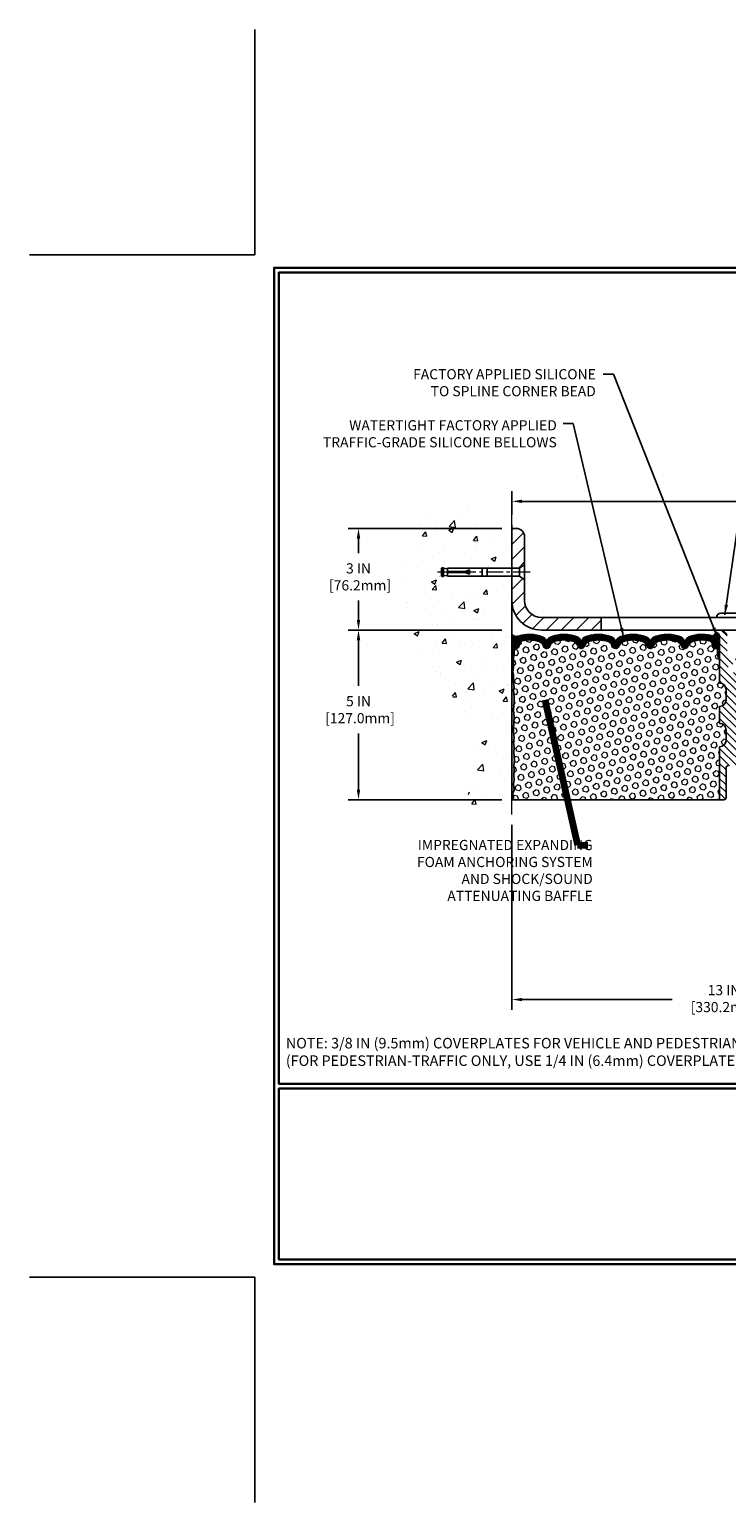
# Model space of a CAD drawing. Extents: x 13 to 3254, y -602 to 1977.
# Drawn here: x 516 to 537, y -602 to -558 of the extents above; entities that cross this region are included whole.
import ezdxf

# ---------------------------------------------------------------- set-up
doc = ezdxf.new("R2010")
doc.units = 0
doc.header["$LTSCALE"] = 5
doc.header["$MEASUREMENT"] = 0
doc.linetypes.add('CENTERX2', pattern=[4, 2.5, -0.5, 0.5, -0.5])
doc.layers.get('DEFPOINTS').update_dxf_attribs({"linetype": 'CONTINUOUS'})
for name, color, linetype, lineweight in [('CENTERLINE - L', 1, 'CENTERX2', 18), ('CONCRETE - H', 130, 'CONTINUOUS', 9), ('CONCRETE - L', 132, 'CONTINUOUS', 13), ('CORNER BEAD - H', 50, 'CONTINUOUS', 15), ('CORNER BEAD - L', 52, 'CONTINUOUS', 25), ('COVER PLATE - L', 7, 'CONTINUOUS', 25), ('DIMS', 50, 'CONTINUOUS', 25), ('EPOXY ADHESIVE - H', 50, 'CONTINUOUS', 15), ('EPOXY ADHESIVE - L', 52, 'CONTINUOUS', 25), ('FOAM INSERT - H', 150, 'CONTINUOUS', 9), ('FOAM INSERT - L', 152, 'CONTINUOUS', 25), ('SILICONE BELLOWS - H', 20, 'CONTINUOUS', 13), ('SILICONE BELLOWS - L', 22, 'CONTINUOUS', 13), ('SPLINE - H', 253, 'CONTINUOUS', 5), ('SPLINE - L', 7, 'CONTINUOUS', 25), ('TBLOCK-T5', 111, 'CONTINUOUS', 30), ('TEXT - 4', 241, 'CONTINUOUS', 25)]:
    doc.layers.add(name, color=color, linetype=linetype, lineweight=lineweight)
doc.layers.add('SCREW-L', color=1, linetype='CONTINUOUS')
doc.styles.add('ROMANS', font='romans', dxfattribs={"width": 0.9})
doc.dimstyles.get("Standard").update_dxf_attribs({"dimtxt": 0.18, "dimasz": 0.18, "dimexe": 0.18, "dimexo": 0.0625, "dimgap": 0.09, "dimtad": 0, "dimtih": 1, "dimtoh": 1, "dimdec": 4, "dimzin": 0, "dimdsep": 46, "dimtxsty": 'Standard', "dimcen": 0.09, "dimadec": 0, "dimazin": 0, "dimtfac": 1, "dimtdec": 4, "dimtofl": 0, "dimtmove": 0, "dimatfit": 3, "dimfxl": 1, "dimtolj": 1, "dimtzin": 0, "dimarcsym": 0})
doc.dimstyles.new('STANDARD$0', dxfattribs={"dimtxt": 0.18, "dimasz": 0.18, "dimexe": 0.18, "dimexo": 0.0625, "dimgap": 0.09, "dimtad": 0, "dimtih": 1, "dimtoh": 1, "dimdec": 4, "dimzin": 0, "dimdsep": 46, "dimtxsty": 'Standard', "dimcen": 0.09, "dimadec": 0, "dimazin": 0, "dimtfac": 1, "dimtdec": 4, "dimtofl": 0, "dimtmove": 0, "dimatfit": 3, "dimfxl": 1, "dimtolj": 1, "dimtzin": 0, "dimarcsym": 0})
pattern_1 = [(0, (531.4727769849181, -586.996074687667), (0, 0.078125), []), (59.99999999999999, (531.4727769849181, -586.996074687667), (-0.06765823467065926, 0.03906250000000001), []), (120, (531.4727769849181, -586.996074687667), (-0.06765823467065928, -0.03906249999999999), [])]

# ---------------------------------------------------------------- blocks, each defined once
blk = doc.blocks.new('*D21')
at = {"layer": 'DEFPOINTS', "color": 0, "transparency": 16777216}
for p in [(530.6957533048396, -575.8202703686919), (526.1732511017549, -580.8202703686918), (530.6957533048392, -580.8202703686918)]:
    blk.add_point(p, dxfattribs=at)
at = {"layer": 'DIMS', "color": 0, "lineweight": -2, "transparency": 16777216}
for p, q in [((530.3957533048397, -575.8202703686919), (525.8732511017549, -575.8202703686919)), ((526.1732511017549, -576.1202703686919), (526.1732511017549, -577.466117170284)), ((526.1732511017549, -580.5202703686919), (526.1732511017549, -578.866117170284)), ((530.3957533048392, -580.8202703686918), (525.8732511017549, -580.8202703686918))]:
    blk.add_line(p, q, dxfattribs=at)
at = {"layer": 'DIMS', "color": 0, "transparency": 16777216}
for points in [[(526.1232511017549, -576.1202703686919), (526.2232511017548, -576.1202703686919), (526.1732511017549, -575.8202703686919)], [(526.1232511017549, -580.5202703686919), (526.2232511017548, -580.5202703686919), (526.1732511017549, -580.8202703686918)]]:
    blk.add_solid(points, dxfattribs=at)
at = {"layer": 'DIMS', "color": 0, "transparency": 16777216, "insert": (526.173251101755, -578.1661171702839), "char_height": 0.3, "attachment_point": 5}
blk.add_mtext('\\A1;5 IN\\P [127.0mm]', dxfattribs=at)
blk = doc.blocks.new('*D22')
at = {"layer": 'DEFPOINTS', "color": 0, "transparency": 16777216}
for p in [(530.6957533048396, -572.820270368692), (526.1732511017549, -575.820270368692), (530.6957533048396, -575.820270368692)]:
    blk.add_point(p, dxfattribs=at)
at = {"layer": 'DIMS', "color": 0, "lineweight": -2, "transparency": 16777216}
for p, q in [((530.3957533048397, -572.820270368692), (525.8732511017549, -572.820270368692)), ((526.1732511017549, -573.120270368692), (526.1732511017549, -573.5491031540516)), ((526.1732511017549, -575.5202703686921), (526.1732511017549, -574.9491031540517)), ((530.3957533048397, -575.820270368692), (525.8732511017549, -575.820270368692))]:
    blk.add_line(p, q, dxfattribs=at)
at = {"layer": 'DIMS', "color": 0, "transparency": 16777216}
for points in [[(526.1232511017549, -573.120270368692), (526.2232511017548, -573.120270368692), (526.1732511017549, -572.820270368692)], [(526.1232511017549, -575.5202703686921), (526.2232511017548, -575.5202703686921), (526.1732511017549, -575.820270368692)]]:
    blk.add_solid(points, dxfattribs=at)
at = {"layer": 'DIMS', "color": 0, "transparency": 16777216, "insert": (526.173251101755, -574.2491031540516), "char_height": 0.3, "attachment_point": 5}
blk.add_mtext('\\A1;3 IN\\P [76.2mm]', dxfattribs=at)
blk = doc.blocks.new('*D34')
at = {"layer": 'DEFPOINTS', "color": 0, "transparency": 16777216}
for p in [(530.6957533048396, -581.2575860877012), (543.6957548208323, -586.5545946719562), (543.6957548208323, -586.7134542447251)]:
    blk.add_point(p, dxfattribs=at)
at = {"layer": 'DIMS', "color": 0, "lineweight": -2, "transparency": 16777216}
for p, q in [((530.6957533048396, -581.5575860877011), (530.6957533048396, -587.013454244725)), ((530.9957533048396, -586.7134542447251), (535.4249477434031, -586.7134542447251)), ((543.3957548208324, -586.7134542447251), (538.474947743403, -586.7134542447251)), ((543.6957548208323, -586.8545946719562), (543.6957548208323, -587.013454244725))]:
    blk.add_line(p, q, dxfattribs=at)
at = {"layer": 'DIMS', "color": 0, "transparency": 16777216}
for points in [[(530.9957533048396, -586.6634542447251), (530.9957533048396, -586.763454244725), (530.6957533048396, -586.7134542447251)], [(543.3957548208324, -586.6634542447251), (543.3957548208324, -586.763454244725), (543.6957548208323, -586.7134542447251)]]:
    blk.add_solid(points, dxfattribs=at)
at = {"layer": 'DIMS', "color": 0, "transparency": 16777216, "insert": (536.9499477434031, -586.6846922122764), "char_height": 0.3, "attachment_point": 5}
blk.add_mtext('\\A1;13 IN\\P [330.2mm]', dxfattribs=at)
blk = doc.blocks.new('*D37')
at = {"layer": 'DEFPOINTS', "color": 0, "transparency": 16777216}
for p in [(551.6957548208195, -572.0223514199441), (530.6957548208195, -572.7168213278613), (551.6957548208195, -575.7577703687634)]:
    blk.add_point(p, dxfattribs=at)
at = {"layer": 'DIMS', "color": 0, "lineweight": -2, "transparency": 16777216}
for p, q in [((530.6957548208195, -572.4168213278614), (530.6957548208195, -571.7223514199442)), ((530.9957548208195, -572.0223514199441), (540.1396210829018, -572.0223514199441)), ((551.3957548208195, -572.0223514199441), (543.2396210829017, -572.0223514199441)), ((551.6957548208195, -575.4577703687635), (551.6957548208195, -571.7223514199442))]:
    blk.add_line(p, q, dxfattribs=at)
at = {"layer": 'DIMS', "color": 0, "transparency": 16777216}
for points in [[(530.9957548208195, -571.9723514199442), (530.9957548208195, -572.0723514199441), (530.6957548208195, -572.0223514199441)], [(551.3957548208195, -571.9723514199442), (551.3957548208195, -572.0723514199441), (551.6957548208195, -572.0223514199441)]]:
    blk.add_solid(points, dxfattribs=at)
at = {"layer": 'DIMS', "color": 0, "transparency": 16777216, "insert": (541.6896210829018, -572.0272757313874), "char_height": 0.3, "attachment_point": 5}
blk.add_mtext('\\A1;21 IN\\P [533.4mm]', dxfattribs=at)

msp = doc.modelspace()

# ---------------------------------------------------------------- hatches: boundary and pattern name
at = {"layer": 'CONCRETE - H'}
h = msp.add_hatch(dxfattribs=at)
h.set_pattern_fill('AR-CONC', color=256, scale=0.21)
h.set_pattern_definition([(49.99999999999999, (0, 0), (1.506246383461582, -0.1317794834634497), [0.1575, -1.7325]), (355, (0, 0), (-0.2913778005873, 1.579603480770025), [0.126, -1.386]), (100.45144446, (0.1255205301, -0.0109816224), (1.214868578126935, 1.447823981034122), [0.1338544032, -1.4723984352]), (46.18420000000002, (0, 0.42), (2.241206794410302, -0.3475904896654607), [0.23625, -2.598749999999999]), (96.63563549, (0.1867671645, 0.3910340553), (1.96279008591588, 2.045649061626556), [0.2007817182, -2.208598895999999]), (351.1841639899999, (0, 0.42), (1.962790084615023, 2.045649060566979), [0.189, -2.0790000021]), (21, (0.21, 0.315), (1.25350480944877, -0.8454996703972115), [0.1575, -1.7325]), (326.0000000000001, (0.21, 0.315), (0.5109621970353216, 1.522815094598391), [0.126, -1.386]), (71.45144474, (0.3144587334, 0.2445416946), (1.764466991132939, 0.677315420893343), [0.133854399, -1.4723984352]), (37.50000000000001, (0, 0), (0.0255356961663104, 0.6990770930457542), [0, -1.3692, 0, -1.407, 0, -1.39125]), (7.499999999999999, (0, 0), (0.552446028628512, 0.8282645949529565), [0, -0.8021999999999999, 0, -1.3377, 0, -0.53025]), (327.5, (-0.4683, 0), (1.121027115962059, -0.04736523064219748), [0, -0.525, 0, -1.638, 0, -2.1735]), (317.5, (-0.6783, 0), (1.224690955619011, 0.2102204628978672), [0, -0.6825, 0, -1.0878, 0, -1.5435])])
edge = h.paths.add_edge_path()
edge.add_spline(control_points=[(530.6957533048396, -572.4022603154274), (529.8014572064028, -572.2240583636114), (527.4898298137431, -571.7634318284368), (527.0348486554481, -576.742196713586), (530.224959187505, -578.2842375589942), (529.0250086941844, -581.4755977733935), (530.237506510647, -581.3173816755044), (530.6957533048396, -581.2575860877004)], knot_values=[0, 0, 0, 0, 2.37946769856967, 6.150583371186185, 9.842178415861232, 11.69548124464236, 12.82145927434559, 12.82145927434559, 12.82145927434559, 12.82145927434559], degree=3, periodic=0)
edge.add_line((530.6957533048396, -581.2575860877012), (530.6957533048396, -574.2265203686918))
edge.add_line((530.6957533048396, -574.2265203686918), (528.79575330484, -574.2265203686918))
edge.add_line((528.79575330484, -574.2265203686918), (528.79575330484, -574.2077703686919))
edge.add_line((528.79575330484, -574.2077703686919), (528.6832533048403, -574.2231112777827))
edge.add_line((528.6832533048403, -574.2231112777827), (528.6832533048403, -574.2371608378096))
edge.add_line((528.6832533048403, -574.2371608378096), (528.6332533048401, -574.2371608378096))
edge.add_line((528.6332533048401, -574.2371608378096), (528.6332533048401, -574.2265203686918))
edge.add_line((528.6332533048401, -574.2265203686918), (528.6207533048403, -574.2265203686918))
edge.add_line((528.6207533048403, -574.2265203686918), (528.6207533048403, -573.9890203686919))
edge.add_line((528.6207533048403, -573.9890203686919), (528.6332533048401, -573.9890203686919))
edge.add_line((528.6332533048401, -573.9890203686919), (528.6332533048401, -573.9783798995741))
edge.add_line((528.6332533048401, -573.9783798995741), (528.6832533048403, -573.9783798995741))
edge.add_line((528.6832533048403, -573.9783798995741), (528.6832533048403, -573.992429459601))
edge.add_line((528.6832533048403, -573.992429459601), (528.79575330484, -574.0077703686918))
edge.add_line((528.79575330484, -574.0077703686918), (528.79575330484, -573.9890203686919))
edge.add_line((528.79575330484, -573.9890203686919), (530.6957533048396, -573.9890203686919))
edge.add_line((530.6957533048396, -573.9890203686919), (530.6957533048396, -572.4022603154274))
at = {"layer": 'CORNER BEAD - H'}
h = msp.add_hatch(dxfattribs=at)
h.set_pattern_fill('NET3', color=256, scale=0.625, style=0)
h.set_pattern_definition(pattern_1)
edge = h.paths.add_edge_path()
edge.add_line((530.6957548208195, -576.6952703687634), (530.6957548208195, -575.9452703687634))
edge.add_arc((530.8153899448857, -575.86160746944), 0.1459864501710866, 214.9657554836166, 288.99669426872)
edge.add_arc((530.9582548208194, -576.1754539883678), 0.199999999999832, 118.4714962764716, 180.0000000000651)
edge.add_line((530.7582548208196, -576.1754539883681), (530.7582548208195, -576.5435261326546))
edge.add_arc((530.4989859447975, -576.5254824611093), 0.2598959871882552, 319.2097510618523, 356.01895143408706, ccw=False)
h = msp.add_hatch(dxfattribs=at)
h.set_pattern_fill('NET3', color=256, scale=0.625, style=0)
h.set_pattern_definition(pattern_1)
edge = h.paths.add_edge_path()
edge.add_arc((536.6050356618914, -575.8946463563342), 0.09155943897261953, -81.47347346628118, 7.768385985429802, ccw=False)
edge.add_arc((536.5582548208052, -576.175869301893), 0.2000000000140082, 1.4005081538925879e-09, 72.4354213240029, ccw=False)
edge.add_line((536.7582548208193, -576.1758693018882), (536.7582548208195, -576.5435261326542))
edge.add_arc((537.0175236968417, -576.5254824611088), 0.259895987188482, 183.9810485659095, 220.7902489381339)
edge.add_line((536.8207548208195, -576.6952703687631), (536.8207548208195, -576.0338070332461))
edge.add_arc((536.6749226829614, -576.0267779547542), 0.1460014396391361, 357.2404910909101, 441.7967851935115)
at = {"layer": 'COVER PLATE - L'}
h = msp.add_hatch(dxfattribs=at)
h.set_pattern_fill('ANSI31', color=252, scale=2.5, style=0)
h.set_pattern_definition([(45, (536.2432955109327, -584.9843397949348), (-0.2209708691207961, 0.2209708691207961), [])])
h.paths.add_polyline_path([(533.3282548208196, -575.4452703687638), (531.57075482082, -575.4452703687638, -0.4142135623730796), (531.07075482082, -574.9452703687638), (531.0707548208198, -574.3327703687632), (530.9207548208199, -574.2265203687632), (530.6957548208195, -574.2265203687632), (530.6957548208195, -574.9452703687634, 0.4142135623730951), (531.5707548208195, -575.8202703687634), (533.3282548208196, -575.8202703687634)])
h.paths.add_polyline_path([(531.0707548208198, -573.0702703687634, 0.4142135623730807), (530.8207548208198, -572.8202703687634), (530.6957548208195, -572.8202703687634), (530.6957548208195, -573.9890203687632), (530.9207548208199, -573.9890203687632), (531.0707548208198, -573.8827703687633)])
at = {"layer": 'EPOXY ADHESIVE - H'}
h = msp.add_hatch(dxfattribs=at)
h.set_pattern_fill('AR-SAND', color=256, scale=0.03937007874015701, style=0)
h.set_pattern_definition([(37.50000000000001, (531.4727769849181, -586.996074687667), (-0.002480053468882181, 0.07585920350445416), [0, -0.05984251968503865, 0, -0.06692913385826692, 0, -0.06397637795275514]), (7.499999999999999, (531.4727769849181, -586.996074687667), (0.06967624823888606, 0.1111081128043191), [0, -0.03228346456692874, 0, -0.05393700787401511, 0, -0.02066929133858243]), (327.5, (531.4243517880677, -586.996074687667), (0.1226040103051755, 0.0002227973833450738), [0, -0.0196850393700785, 0, -0.07086614173228262, 0, -0.09251968503936897]), (317.5, (531.4243517880677, -586.996074687667), (0.118351441124892, 0.03455415609977319), [0, -0.009842519685039252, 0, -0.04645669291338526, 0, -0.05314960629921196])])
edge = h.paths.add_edge_path()
edge.add_line((530.7429930268529, -576.6149613304771), (530.7416751897633, -576.9286346934904))
edge.add_line((530.7416751897633, -576.9286346934904), (530.7246980891807, -577.0420178318067))
edge.add_line((530.7246980891807, -577.0420178318067), (530.7414016596788, -577.1409609372248))
edge.add_line((530.7414016596788, -577.1409609372248), (530.7478132048611, -577.3523408034188))
edge.add_line((530.7478132048611, -577.3523408034188), (530.7670441933403, -577.5124763251723))
edge.add_line((530.7670441933403, -577.5124763251723), (530.7478132048611, -577.5765300895654))
edge.add_line((530.7478132048611, -577.5765300895654), (530.760632648158, -577.7943146657352))
edge.add_line((530.760632648158, -577.7943146657352), (530.7670441933403, -577.9371071159134))
edge.add_line((530.7670441933403, -577.9371071159134), (530.7478132048611, -578.1805127535321))
edge.add_line((530.7478132048611, -578.1805127535321), (530.760632648158, -578.3854879097497))
edge.add_line((530.760632648158, -578.3854879097497), (530.7478132048611, -578.7249753047294))
edge.add_line((530.7478132048611, -578.7249753047294), (530.7478132048611, -578.7999674307215))
edge.add_line((530.7478132048611, -578.7999674307215), (530.7670441933403, -578.9985356554192))
edge.add_line((530.7670441933403, -578.9985356554192), (530.7478132048611, -579.1138315427087))
edge.add_line((530.7478132048611, -579.1138315427087), (530.7670441933403, -579.2867787059585))
edge.add_line((530.7670441933403, -579.2867787059585), (530.7542247500435, -579.4148862347441))
edge.add_line((530.7542247500435, -579.4148862347441), (530.7734520914548, -579.6775104453781))
edge.add_line((530.7734520914548, -579.6775104453781), (530.7545320508, -579.8202703687645))
edge.add_line((530.7545320508, -579.8202703687645), (530.7580284179319, -579.9567515462855))
edge.add_line((530.7580284179318, -579.9567515462855), (530.7549721012374, -580.0881242022003))
edge.add_line((530.7549721012374, -580.0881242022003), (530.761084734626, -580.243938232936))
edge.add_line((530.7610847346261, -580.243938232936), (530.7427467317407, -580.3630901253682))
edge.add_line((530.7427467317407, -580.3630901253681), (530.7580284179318, -580.5280697096977))
edge.add_line((530.7580284179318, -580.5280697096977), (530.7274651482692, -580.6380560485359))
edge.add_line((530.7274651482692, -580.6380560485359), (530.7427467317407, -580.7633183607454))
edge.add_line((530.7427467317407, -580.7633183607454), (530.7300822362821, -580.8202703687632))
edge.add_line((530.7300822362821, -580.8202703687633), (530.695754820819, -580.8202703687633))
edge.add_line((530.695754820819, -580.8202703687633), (530.6957548208186, -576.6952703687634))
edge.add_arc((530.4989859448033, -576.5254824611104), 0.25989598718241, 319.2097510610757, 339.8617083185462)
at = {"layer": 'FOAM INSERT - H'}
h = msp.add_hatch(dxfattribs=at)
h.set_pattern_fill('HEX', color=256, scale=0.7375, angle=45, style=0)
h.set_pattern_definition([(45, (531.4727769849181, -586.996074687667), (-0.1129061678314121, 0.1129061678314121), [0.0921875, -0.184375]), (165, (531.4727769849181, -586.996074687667), (-0.04132652567024627, -0.1542326935016583), [0.0921875, -0.184375]), (105, (531.5379633913087, -586.9308882812765), (-0.1542326935016584, -0.04132652567024618), [0.0921875, -0.184375])])
h.paths.add_polyline_path([(536.8207548208195, -579.2577703687634, 0.4142135623730951), (537.0082548208195, -579.0702703687634), (537.0082548208195, -578.7577703687634, 0.4142135623730951), (536.8207548208195, -578.5702703687634), (536.8207548208195, -578.0702703687634, 0.4142135623730951), (537.0082548208195, -577.8827703687634), (537.0082548208195, -577.5702703687634, 0.4142135623730951), (536.8207548208195, -577.3827703687634), (536.8207548208195, -576.6952703687631, -0.1620058556709566), (536.7582548208195, -576.5435261326542), (536.7582548208193, -576.321595385131, -0.3419987131550093), (536.7230985708136, -576.366981908721, -0.4678085753705931), (536.6061622550308, -576.2830669914482), (536.6028493346992, -576.2379010159609, 0.3199000529240295), (536.5287410815972, -576.1485549868864, 0.1514185568870674), (536.009515834288, -576.1700765045628, 0.2407178146189182), (535.8845935580032, -576.3024704064652, -0.749899786418774), (535.7046002941618, -576.3024704064652, 0.2407178146189453), (535.579678017877, -576.1700765045628, 0.1726759490285855), (534.9910158342877, -576.1700765045636, 0.2407178146173269), (534.8660935580037, -576.3024704064652, -0.7498997864161603), (534.6861002941614, -576.3024704064652, 0.2407178146173058), (534.5611780178774, -576.1700765045637, 0.1726759490284629), (533.9725158342885, -576.1700765045626, 0.2407178146189252), (533.8475935580037, -576.302470406465, -0.7498997864184146), (533.6676002941613, -576.302470406465, 0.2407178146190598), (533.5426780178764, -576.1700765045625, 0.1726759490283924), (532.9540158342878, -576.1700765045637, 0.2407178146173058), (532.8290935580037, -576.3024704064652, -0.7498997864161316), (532.6491002941616, -576.3024704064652, 0.2407178146173058), (532.5241780178775, -576.1700765045637, 0.1726759490284629), (531.9355158342887, -576.1700765045626, 0.2407178146189252), (531.8105935580038, -576.302470406465, -0.7498997864183866), (531.6306002941615, -576.302470406465, 0.2407178146190385), (531.5056780178766, -576.1700765045625, 0.1509622212093108), (530.9879670938437, -576.1481550030014, 0.3203919167505729), (530.9136863029423, -576.2375466051383), (530.9103473866089, -576.2830669914396, -0.4678085754018812), (530.7934110708309, -576.3669819087007, -0.3419987132391653), (530.7582548208195, -576.3215953851179), (530.7582548208195, -576.5435261326546, -0.07061630252949813), (530.7429930268529, -576.614961330477), (530.7416751897633, -576.9286346934902), (530.7246980891807, -577.0420178318067), (530.7414016596788, -577.140960937225), (530.7478132048611, -577.3523408034189), (530.7670441933403, -577.5124763251724), (530.7478132048611, -577.5765300895653), (530.7606326481578, -577.7943146657357), (530.7670441933403, -577.9371071159134), (530.7478132048611, -578.1805127535318), (530.760632648158, -578.3854879097495), (530.7478132048611, -578.7249753047296), (530.7478132048611, -578.7999674307209), (530.7670441933403, -578.9985356554192), (530.7478132048611, -579.1138315427088), (530.7670441933402, -579.2867787059588), (530.7542247500435, -579.4148862347442), (530.7734520914548, -579.6775104453778), (530.7545320508, -579.8202703687646), (530.7580284179317, -579.9567515462849), (530.7549721012374, -580.0881242022001), (530.761084734626, -580.2439382329361), (530.7427467317407, -580.3630901253681), (530.7580284179319, -580.5280697096975), (530.7274651482692, -580.6380560485359), (530.7427467317407, -580.7633183607454), (530.7300822362821, -580.8202703687633), (536.8207548208195, -580.8202703687634)])
at = {"layer": 'SILICONE BELLOWS - H'}
h = msp.add_hatch(dxfattribs=at)
h.set_pattern_fill('ANSI37', color=256, scale=0.1812307692189964, style=0)
h.set_pattern_definition([(45, (531.4727769849181, -586.996074687667), (-0.01601868823430082, 0.01601868823430083), []), (135, (531.4727769849181, -586.996074687667), (-0.01601868823430083, -0.01601868823430082), [])])
edge = h.paths.add_edge_path()
edge.add_line((531.7191143868413, -576.1912742452603), (531.7205969260826, -576.276208861521))
edge.add_line((531.7205969260826, -576.276208861521), (531.7220794653242, -576.1912742452603))
edge.add_arc((531.9220490043583, -576.1947647265436), 0.2000000000027487, 111.4144880336151, 179.0000000012107, ccw=False)
edge.add_arc((532.2298469260805, -576.9795882270294), 1.043022827410939, 68.58551196794963, 111.41448803207021, ccw=False)
edge.add_arc((532.5376448478096, -576.1947647265433), 0.2000000000000241, 1.0000000000077875, 68.58551196828319, ccw=False)
edge.add_line((532.737614386841, -576.1912742452558), (532.7390969260827, -576.276208861521))
edge.add_line((532.7390969260827, -576.276208861521), (532.7405794653242, -576.1912742452561))
edge.add_arc((532.9405490043582, -576.1947647265395), 0.200000000002637, 111.41448803281071, 179.0000000011775, ccw=False)
edge.add_arc((533.2483469260699, -576.9795882270296), 1.043022827411099, 68.58551196716888, 111.41448803128861, ccw=False)
edge.add_arc((533.5561448478098, -576.1947647265476), 0.2000000000000491, 0.9999999999752731, 68.58551196755138, ccw=False)
edge.add_line((533.7561143868412, -576.1912742452603), (533.7575969260827, -576.276208861521))
edge.add_line((533.7575969260827, -576.276208861521), (533.759079465324, -576.1912742452603))
edge.add_arc((533.9590490043581, -576.1947647265437), 0.2000000000027507, 111.4144880336151, 179.0000000011781, ccw=False)
edge.add_arc((534.2668469260805, -576.9795882270295), 1.043022827410981, 68.58551196793792, 111.41448803207601, ccw=False)
edge.add_arc((534.5746448478097, -576.1947647265433), 0.1999999999999183, 0.999999999910699, 68.58551196827119, ccw=False)
edge.add_line((534.774614386841, -576.1912742452562), (534.7760969260826, -576.276208861521))
edge.add_line((534.7760969260826, -576.276208861521), (534.7775794653242, -576.191274245256))
edge.add_arc((534.9775490043583, -576.1947647265393), 0.2000000000027507, 111.41448803285289, 179.0000000011781, ccw=False)
edge.add_arc((535.28534692607, -576.9795882270296), 1.043022827411181, 68.58551196718292, 111.41448803130021, ccw=False)
edge.add_arc((535.5931448478096, -576.1947647265474), 0.1999999999999848, 0.9999999999433271, 68.58551196750909, ccw=False)
edge.add_line((535.7931143868409, -576.1912742452602), (535.7945969260825, -576.276208861521))
edge.add_line((535.7945969260825, -576.276208861521), (535.7960794653238, -576.1912742452602))
edge.add_arc((535.9960490043579, -576.1947647265436), 0.2000000000027507, 111.41448803362701, 179.0000000011781, ccw=False)
edge.add_arc((536.3038469260798, -576.9795882270298), 1.043022827411132, 72.4354213270027, 111.41448803204591, ccw=False)
edge.add_arc((536.5582548208192, -576.1758693018884), 0.1999999999999867, 6.508571459562518e-11, 72.43542132741158, ccw=False)
edge.add_line((536.7582548208193, -576.1758693018882), (536.7582548208194, -576.3215953851311))
edge.add_arc((536.7113798208194, -576.3215953851311), 0.046875, -75.52248782138628, 0, ccw=False)
edge.add_arc((536.699661070831, -576.2762088615284), 0.09375000001096888, 184.1951275934035, 284.4775121732199, ccw=False)
edge.add_line((536.6061622550301, -576.2830669914387), (536.6028493346992, -576.2379010159609))
edge.add_arc((536.5031172645286, -576.2452163545468), 0.09999999999569786, 4.195127602631447, 75.15303503261943)
edge.add_arc((536.3038469260814, -576.9969288488846), 0.8776762449257173, 75.15303502916365, 109.5939864083081)
edge.add_arc((536.0765863727685, -576.358495035679), 0.2000000000001364, 109.593986408301, 163.732445414587)
edge.add_arc((535.7945969260825, -576.2762088615215), 0.09374999999948835, 196.2675545853741, 343.73244541462594, ccw=False)
edge.add_arc((535.5126074793965, -576.358495035679), 0.200000000000093, 16.26755458541301, 70.40601359169897)
edge.add_arc((535.2853469260835, -576.9969288488846), 0.8776762449257101, 70.40601359169194, 109.5939864084723)
edge.add_arc((535.0580863727688, -576.3584950356794), 0.2000000000000057, 109.5939864084872, 163.7324454144437)
edge.add_arc((534.7760969260826, -576.276208861521), 0.09375000000005228, 196.267554585563, 343.732445414437, ccw=False)
edge.add_arc((534.4941074793965, -576.3584950356795), 0.1999999999999248, 16.26755458559671, 70.40601359154347)
edge.add_arc((534.2668469260815, -576.9969288488849), 0.8776762449259061, 70.40601359152318, 109.5939864082726)
edge.add_arc((534.0395863727688, -576.3584950356787), 0.199999999999953, 109.5939864082506, 163.7324454145687)
edge.add_arc((533.7575969260824, -576.276208861521), 0.09375000000009771, 196.2675545854296, 343.73244541458985, ccw=False)
edge.add_arc((533.4756074793961, -576.3584950356787), 0.1999999999999838, 16.26755458542214, 70.40601359176034)
edge.add_arc((533.2483469260837, -576.9969288488846), 0.8776762449256573, 70.40601359174586, 109.5939864084818)
edge.add_arc((533.0210863727687, -576.3584950356797), 0.2000000000000366, 109.5939864084149, 163.732445414372)
edge.add_arc((532.7390969260827, -576.276208861521), 0.09374999999994314, 196.2675545855825, 343.73244541441755, ccw=False)
edge.add_arc((532.4571074793967, -576.3584950356797), 0.1999999999999566, 16.26755458562797, 70.40601359158507)
edge.add_arc((532.2298469260817, -576.9969288488846), 0.8776762449256539, 70.4060135915252, 109.5939864082776)
edge.add_arc((532.002586372769, -576.3584950356789), 0.2000000000000602, 109.5939864082397, 163.7324454145466)
edge.add_arc((531.7205969260826, -576.276208861521), 0.09374999999998858, 196.2675545854296, 343.7324454145704, ccw=False)
edge.add_arc((531.4386074793962, -576.3584950356787), 0.200000000000093, 16.26755458541301, 70.40601359172965)
edge.add_arc((531.2113469260837, -576.9969288488847), 0.8776762449258407, 70.40601359173435, 104.7447177602993)
edge.add_arc((531.0134183731134, -576.2448619437175), 0.09999999999564727, 104.7447177568682, 175.8048723976284)
edge.add_line((530.9136863029428, -576.2375466051321), (530.9103473866089, -576.2830669914396))
edge.add_arc((530.8168485708195, -576.276208861521), 0.09375000000001639, 255.5224878212518, 355.80487240102474, ccw=False)
edge.add_arc((530.8051298208088, -576.3215953851179), 0.04687499998910079, 180.0000000172311, 255.52248783847278, ccw=False)
edge.add_line((530.7582548208197, -576.321595385132), (530.7582548208195, -576.1754539883681))
edge.add_arc((530.9582548208195, -576.1754539883681), 0.2000000000000455, 107.4708024889535, 180, ccw=False)
edge.add_arc((531.2113469260855, -576.9795882270296), 1.04302282741083, 68.58551196796122, 107.47080248941529, ccw=False)
edge.add_arc((531.5191448478072, -576.1947647265437), 0.200000000002745, 0.9999999988218065, 68.5855119663849, ccw=False)
at = {"layer": 'SPLINE - H'}
h = msp.add_hatch(dxfattribs=at)
h.set_pattern_fill('ANSI31', color=256, scale=1.25, angle=90, style=0)
h.set_pattern_definition([(135, (531.4727769849181, -586.996074687667), (-0.1104854345603981, -0.110485434560398), [])])
h.paths.add_polyline_path([(537.5707548208195, -576.0338070332466, -0.3866515939376127), (537.6957548208195, -575.8822703687634, 0.4142135623731033), (537.6337548208195, -575.8202703687634), (537.4772548208196, -575.8202703687634), (537.3522548208196, -575.9452703687634), (537.3522548208196, -576.5387703687635, -0.414213562373095), (537.1957548208195, -576.6952703687634), (537.1957548208195, -576.8202703687634, -0.4142135623730951), (537.3207548208195, -576.9452703687634, -0.4142135623730951), (537.1957548208195, -577.0702703687634), (537.1957548208195, -579.8202703687634), (537.3212548208195, -579.8202703687634, -0.4142135623731454), (537.3832548208195, -579.8822703687634), (537.3832548208195, -580.7582703687634, 0.41421356237316), (537.4452548208195, -580.8202703687634), (537.5707548208195, -580.8202703687634), (537.5707548208195, -579.2577703687634, -0.4142135623730951), (537.3832548208195, -579.0702703687634), (537.3832548208195, -578.7577703687634, -0.4142135623730951), (537.5707548208195, -578.5702703687634), (537.5707548208195, -578.0702703687634, -0.4142135623730951), (537.3832548208195, -577.8827703687634), (537.3832548208195, -577.5702703687634, -0.4142135623730951), (537.5707548208195, -577.3827703687634)])
h.paths.add_polyline_path([(537.1957548208195, -577.0702703687634, -0.4142135623730951), (537.0707548208195, -576.9452703687634, -0.4142135623730951), (537.1957548208195, -576.8202703687634), (537.1957548208195, -576.6952703687634, -0.4142135623731283), (537.0392548208196, -576.5387703687635), (537.0392548208196, -575.9452703687634), (536.9142548208196, -575.8202703687634), (536.7577548208195, -575.8202703687634, 0.4142135623730362), (536.6957548208195, -575.8822703687634, -0.3866515939375595), (536.8207548208195, -576.0338070332466), (536.8207548208195, -577.3827703687634, -0.4142135623730951), (537.0082548208195, -577.5702703687634), (537.0082548208195, -577.8827703687634, -0.4142135623730896), (536.8207548208195, -578.0702703687634), (536.8207548208195, -578.5702703687634, -0.4142135623730951), (537.0082548208195, -578.7577703687634), (537.0082548208195, -579.0702703687634, -0.4142135623730951), (536.8207548208195, -579.2577703687634), (536.8207548208195, -580.8202703687634), (536.9462548208195, -580.8202703687634, 0.4142135623731454), (537.0082548208195, -580.7582703687634), (537.0082548208195, -579.8822703687634, -0.4142135623731119), (537.0702548208195, -579.8202703687634), (537.1957548208195, -579.8202703687634)])

# ---------------------------------------------------------------- linework, layer by layer
at = {"layer": 'CENTERLINE - L', "ltscale": 0.04}
msp.add_line((531.2360586155626, -574.1077703687633), (528.4986882800291, -574.1077703687633), dxfattribs=at)
at = {"layer": 'CONCRETE - L'}
for p, q in [((530.6957533048396, -581.2575860877012), (530.6957533048396, -572.4022603154274)), ((530.6957548208195, -572.7168213278613), (530.6957548208195, -578.08417269328))]:
    msp.add_line(p, q, dxfattribs=at)
at = {"layer": 'CORNER BEAD - L'}
for points in [[(530.6957548208195, -576.6952703687634), (530.6957548208195, -575.9452703687634, 0.3347454355368698), (530.8629105200329, -575.9996431118344, 0.2751102896785181), (530.7582548208196, -576.1754539883681), (530.7582548208195, -576.5435261326546, -0.1620058556709634)], [(536.6957548208195, -575.8822703687631, -0.4103432740624835), (536.618610931346, -575.985193818608, -0.3270214562098794), (536.7582548208193, -576.1758693018882), (536.7582548208195, -576.5435261326542, 0.1620058556709634), (536.8207548208195, -576.6952703687631), (536.8207548208195, -576.0338070332461, 0.3866515939372122)]]:
    msp.add_lwpolyline(points, format="xyb", close=True, dxfattribs=at)
at = {"layer": 'COVER PLATE - L'}
for p, q in [((530.8207548208198, -572.8202703687634), (530.6957548208195, -572.8202703687634)), ((530.6957548208195, -574.9452703687634), (530.6957548208195, -572.8202703687634)), ((531.0707548208198, -573.0702703687635), (531.0707548208198, -573.8827703687633)), ((531.07075482082, -574.9452703687638), (531.07075482082, -574.3327703687632)), ((536.7270048208195, -575.4452703687638), (531.57075482082, -575.4452703687638)), ((533.3282548208196, -575.4452703687638), (533.3282548208196, -575.8202703687634)), ((531.5707548208195, -575.8202703687634), (551.6957548208195, -575.8202703687634)), ((542.1957548208195, -575.8202703687634), (532.1957548208195, -575.8202703687634))]:
    msp.add_line(p, q, dxfattribs=at)
for centre, radius, start, end in [((530.8207548208198, -573.0702703687634), 0.25, 359.999999999974, 90), ((531.5707548208195, -574.9452703687634), 0.875, 180, 270), ((531.57075482082, -574.9452703687638), 0.5, 180, 270)]:
    msp.add_arc(centre, radius, start, end, dxfattribs=at)
at = {"layer": 'DEFPOINTS'}
for p, q in [((523.1172236000782, -564.7528800564082), (523.1172236000782, -558.1083488064082)), ((516.4726923500782, -564.7528800564082), (523.1172236000782, -564.7528800564082)), ((516.4726923500782, -594.9000675564084), (523.1172236000782, -594.9000675564084)), ((523.1172236000782, -601.5445988064084), (523.1172236000782, -594.9000675564084))]:
    msp.add_line(p, q, dxfattribs=at)
at = {"layer": 'EPOXY ADHESIVE - L'}
msp.add_lwpolyline([(530.7429930268529, -576.6149613304771), (530.7416751897633, -576.9286346934904), (530.7246980891807, -577.0420178318067), (530.7414016596788, -577.1409609372248), (530.7478132048611, -577.3523408034188), (530.7670441933403, -577.5124763251723), (530.7478132048611, -577.5765300895654), (530.760632648158, -577.7943146657352), (530.7670441933403, -577.9371071159134), (530.7478132048611, -578.1805127535321), (530.760632648158, -578.3854879097497), (530.7478132048611, -578.7249753047294), (530.7478132048611, -578.7999674307215), (530.7670441933403, -578.9985356554192), (530.7478132048611, -579.1138315427087), (530.7670441933403, -579.2867787059585), (530.7542247500435, -579.4148862347441), (530.7734520914548, -579.6775104453781), (530.7545320508, -579.8202703687645), (530.7580284179318, -579.9567515462855), (530.7549721012374, -580.0881242022003), (530.7610847346261, -580.243938232936), (530.7427467317407, -580.3630901253681), (530.7580284179318, -580.5280697096977), (530.7274651482692, -580.6380560485359), (530.7427467317407, -580.7633183607454), (530.7300822362821, -580.8202703687633), (530.695754820819, -580.8202703687633), (530.6957548208186, -576.6952703687634, 0.09035585911871209)], format="xyb", close=True, dxfattribs=at)
at = {"layer": 'FOAM INSERT - L'}
msp.add_line((536.8207548208195, -580.8202703687634), (530.695754820819, -580.8202703687633), dxfattribs=at)
at = {"layer": 'SCREW-L'}
for p, q in [((528.6207548208201, -573.9890203687632), (528.6207548208201, -574.2265203687632)), ((528.63325482082, -573.9890203687632), (528.6207548208201, -573.9890203687632)), ((528.63325482082, -574.2265203687632), (528.6207548208201, -574.2265203687632)), ((528.63325482082, -573.9783798996455), (528.63325482082, -574.237160837881)), ((528.6832548208201, -573.9783798996455), (528.63325482082, -573.9783798996455)), ((528.65825482082, -573.9765203687632), (528.65825482082, -573.9765203687632)), ((528.6832548208201, -573.9783798996455), (528.6832548208201, -574.237160837881)), ((528.6832548208201, -573.9924294596724), (528.7957548208199, -574.0077703687632)), ((528.6832548208201, -574.2231112778541), (528.7957548208199, -574.2077703687632)), ((530.9207548208199, -573.9890203687632), (528.7957548208199, -573.9890203687632)), ((528.7957548208199, -574.0952703687633), (528.7957548208199, -573.9890203687632)), ((528.7957548208199, -574.1202703687632), (528.7957548208199, -574.2265203687632)), ((530.9207548208199, -574.2265203687632), (528.7957548208199, -574.2265203687632)), ((529.32075482082, -574.0952703687633), (529.44575482082, -574.0452703687633)), ((529.32075482082, -574.1202703687632), (529.44575482082, -574.1702703687633)), ((529.44575482082, -574.1077703687633), (529.44575482082, -574.0452703687633)), ((529.44575482082, -574.1077703687633), (529.44575482082, -574.1702703687633)), ((529.82075482082, -573.9890203687632), (529.82075482082, -574.2265203687632)), ((529.97075482082, -573.9890203687632), (529.97075482082, -574.2265203687632)), ((531.07075482082, -573.8827703687632), (530.9207548208199, -573.9890203687632)), ((530.9207548208199, -573.9890203687632), (530.9207548208199, -574.2265203687632)), ((531.07075482082, -574.3327703687632), (530.9207548208199, -574.2265203687632)), ((531.07075482082, -573.8827703687632), (531.07075482082, -574.3327703687632)), ((528.6832548208201, -574.237160837881), (528.63325482082, -574.237160837881)), ((528.65825482082, -574.2390203687632), (528.65825482082, -574.2390203687632)), ((536.7270048208208, -575.4452703687638), (537.6645048208208, -575.4452703687638)), ((536.8520048208208, -575.3202703687638), (537.5395048208208, -575.3202703687638))]:
    msp.add_line(p, q, dxfattribs=at)
at = {"layer": 'SCREW-L', "linetype": 'Continuous'}
for p, q in [((529.32075482082, -574.0952703687633), (528.7957548208199, -574.0952703687633)), ((529.32075482082, -574.1202703687632), (528.7957548208199, -574.1202703687632))]:
    msp.add_line(p, q, dxfattribs=at)
at = {"layer": 'SCREW-L'}
msp.add_arc((536.8520048208208, -575.4452703687638), 0.125, 90, 180, dxfattribs=at)
at = {"layer": 'SILICONE BELLOWS - L'}
msp.add_lwpolyline([(531.7191143868413, -576.1912742452603), (531.7205969260826, -576.276208861521), (531.7220794653242, -576.1912742452603, -0.3037541799658071), (531.8490265637445, -576.008572022154, -0.1890829106244071), (532.6106672884163, -576.0085720221539, -0.3037541799691572), (532.737614386841, -576.1912742452558), (532.7390969260827, -576.276208861521), (532.7405794653242, -576.1912742452561, -0.3037541799695271), (532.867526563747, -576.0085720221489, -0.1890829106244228), (533.6291672884189, -576.0085720221591, -0.3037541799658072), (533.7561143868412, -576.1912742452603), (533.7575969260827, -576.276208861521), (533.759079465324, -576.1912742452603, -0.3037541799657383), (533.8860265637443, -576.0085720221541, -0.1890829106245106), (534.6476672884164, -576.008572022154, -0.3037541799694366), (534.774614386841, -576.1912742452562), (534.7760969260826, -576.276208861521), (534.7775794653242, -576.191274245256, -0.3037541799693296), (534.9045265637469, -576.0085720221489, -0.1890829106244065), (535.6661672884188, -576.008572022159, -0.3037541799657876), (535.7931143868409, -576.1912742452602), (535.7945969260825, -576.276208861521), (535.7960794653238, -576.1912742452602, -0.3037541799655664), (535.9230265637441, -576.0085720221541, -0.1717373927047063), (536.6186109313444, -575.9851938186131, -0.3270214562327872), (536.7582548208193, -576.1758693018882), (536.7582548208194, -576.3215953851311, -0.3419987131546366), (536.7230985708136, -576.366981908721, -0.4678085754019127), (536.6061622550301, -576.2830669914387), (536.6028493346992, -576.2379010159609, 0.3199000529240295), (536.5287410815972, -576.1485549868864, 0.1514185568870674), (536.009515834288, -576.1700765045628, 0.2407178146189182), (535.8845935580032, -576.3024704064652, -0.7498997864187744), (535.7046002941618, -576.3024704064652, 0.2407178146189452), (535.579678017877, -576.1700765045628, 0.1726759490285854), (534.9910158342877, -576.1700765045636, 0.240717814617327), (534.8660935580037, -576.3024704064652, -0.7498997864161603), (534.6861002941614, -576.3024704064652, 0.2407178146173058), (534.5611780178774, -576.1700765045637, 0.1726759490284629), (533.9725158342885, -576.1700765045626, 0.2407178146189252), (533.8475935580037, -576.302470406465, -0.749899786418415), (533.6676002941613, -576.302470406465, 0.2407178146190598), (533.5426780178764, -576.1700765045625, 0.1726759490283924), (532.9540158342878, -576.1700765045637, 0.2407178146173058), (532.8290935580037, -576.3024704064652, -0.7498997864161319), (532.6491002941616, -576.3024704064652, 0.2407178146173058), (532.5241780178775, -576.1700765045637, 0.1726759490284629), (531.9355158342887, -576.1700765045626, 0.2407178146189252), (531.8105935580038, -576.302470406465, -0.7498997864183868), (531.6306002941615, -576.302470406465, 0.2407178146190385), (531.5056780178766, -576.1700765045625, 0.1509622212093108), (530.9879670938437, -576.1481550030014, 0.3203919167337058), (530.9136863029428, -576.2375466051321), (530.9103473866089, -576.2830669914396, -0.4678085754018813), (530.7934110708309, -576.3669819087007, -0.3419987131547466), (530.7582548208197, -576.321595385132), (530.7582548208195, -576.1754539883681, -0.3274744511643054), (530.8982108701628, -575.9846799754902, -0.1713161783682219), (531.592167288421, -576.0085720221541, -0.3037541799657265)], format="xyb", close=True, dxfattribs=at)
at = {"layer": 'SPLINE - L'}
msp.add_lwpolyline([(537.0392548208196, -575.9452703687634), (536.9142548208196, -575.8202703687634), (536.7577548208195, -575.8202703687634, 0.4142135623731034), (536.6957548208195, -575.8822703687634, -0.3866515939376127), (536.8207548208195, -576.0338070332466), (536.8207548208195, -577.3827703687634, -0.414213562373095), (537.0082548208195, -577.5702703687634), (537.0082548208195, -577.8827703687634, -0.414213562373095), (536.8207548208195, -578.0702703687634), (536.8207548208195, -578.5702703687634, -0.414213562373095), (537.0082548208195, -578.7577703687634), (537.0082548208195, -579.0702703687634, -0.414213562373095), (536.8207548208195, -579.2577703687634), (536.8207548208195, -580.8202703687634), (536.9462548208195, -580.8202703687634, 0.414213562373095), (537.0082548208195, -580.7582703687634), (537.0082548208195, -579.8822703687634, -0.414213562373095), (537.0702548208195, -579.8202703687634)], format="xyb", dxfattribs=at)
at = {"layer": 'TBLOCK-T5'}
for points in [[(562.7565986000782, -565.1325675564087), (523.6867548500791, -565.1325675564087), (523.6867548500791, -594.5203800564088), (562.7565986000782, -594.5203800564088)], [(562.6148095313556, -589.1990738245063), (562.6148095313556, -565.2743566251299), (523.8285439187987, -565.2743566251299), (523.8285439187987, -589.1990738245063)], [(543.0119475045042, -594.3785909876865), (543.0119475045042, -589.3408628932282), (523.8285439187987, -589.3408628932282), (523.8285439187987, -594.3785909876865)]]:
    msp.add_lwpolyline(points, close=True, dxfattribs=at)

# ---------------------------------------------------------------- texts
at = {"layer": 'TEXT - 4', "style": 'ROMANS'}
for s, insert, char_height, attachment_point in [('FACTORY APPLIED SILICONE\\PTO SPLINE CORNER BEAD', (533.1690259740174, -568.1242651642426), 0.3, 3), ('WATERTIGHT FACTORY APPLIED\\PTRAFFIC-GRADE SILICONE BELLOWS', (532.0202353642893, -569.6303457311049), 0.3, 3), ('IMPREGNATED EXPANDING\\PFOAM ANCHORING SYSTEM\\PAND SHOCK/SOUND\\PATTENUATING BAFFLE', (533.0795258428276, -582.0062937034415), 0.3, 3), ('NOTE: 3/8 IN (9.5mm) COVERPLATES FOR VEHICLE AND PEDESTRIAN-TRAFFIC USE\\P     (FOR PEDESTRIAN-TRAFFIC ONLY, USE 1/4 IN (6.4mm) COVERPLATE) ', (524.0313331738103, -587.8434944718628), 0.31, 1)]:
    msp.add_mtext(s, dxfattribs=dict(at, insert=insert, char_height=char_height, attachment_point=attachment_point))

# ---------------------------------------------------------------- dimensions: what is measured, and where the dimension line sits
at = {"layer": 'DIMS'}
for base, p1, p2, picture, middle in [((551.6957548208195, -572.0223514199441), (530.6957548208195, -572.7168213278613), (551.6957548208195, -575.7577703687634), '*D37', (541.6896210829018, -572.0272757313874)), ((543.6957548208323, -586.7134542447251), (530.6957533048396, -581.2575860877012), (543.6957548208323, -586.5545946719562), '*D34', (536.9499477434031, -586.6846922122764))]:
    dim = msp.add_linear_dim(base=base, p1=p1, p2=p2, text='<>\\P[]', dimstyle='STANDARD$0', override={"dimtxt": 0.3, "dimasz": 0.3, "dimexe": 0.3, "dimexo": 0.3, "dimgap": 0.3, "dimlunit": 5, "dimpost": ' IN', "dimtmove": 1, "dimfrac": 2}, dxfattribs=at)
    dim.commit()
    dim.dimension.update_dxf_attribs({"geometry": picture, "text_midpoint": middle, "dimtype": 160})
for base, p1, p2, picture, middle in [((526.1732511017549, -575.820270368692), (530.6957533048396, -572.820270368692), (530.6957533048396, -575.820270368692), '*D22', (526.173251101755, -574.2491031540516)), ((526.1732511017549, -580.8202703686918), (530.6957533048396, -575.8202703686919), (530.6957533048392, -580.8202703686918), '*D21', (526.173251101755, -578.1661171702839))]:
    dim = msp.add_linear_dim(base=base, p1=p1, p2=p2, angle=90, text='<>\\P[]', dimstyle='Standard', override={"dimtxt": 0.3, "dimasz": 0.3, "dimexe": 0.3, "dimexo": 0.3, "dimgap": 0.3, "dimlunit": 5, "dimpost": ' IN', "dimfrac": 2}, dxfattribs=at)
    dim.commit()
    dim.dimension.update_dxf_attribs({"geometry": picture, "text_midpoint": middle, "dimtype": 160})

# ---------------------------------------------------------------- leaders
at = {"layer": 'TEXT - 4'}
for points, override in [([(536.7586479131209, -576.0351780523096), (533.6867420276762, -568.2686333655224), (533.3878012625516, -568.2686333655224)], {"dimasz": 0.3}), ([(536.9757082994157, -575.3717467709525), (538.0018506447705, -568.2701602981338), (538.3156173075295, -568.2701602981338)], {"dimasz": 0.3}), ([(533.9977585088054, -576.0550892135145), (532.5025008769995, -569.7306789799511), (532.2051634549974, -569.7306789799511)], {"dimasz": 0.3}), ([(531.6718311924473, -577.8761109549826), (532.6299175532189, -582.1599865156818), (532.9303624374492, -582.1599865156818)], {"dimtxt": 0.7, "dimasz": 0.3, "dimexe": 0.5, "dimexo": 0.5, "dimtih": 0, "dimtoh": 0, "dimtxsty": 'ROMANS', "dimdle": 0.05, "dimclrd": 256, "dimclre": 256, "dimclrt": 256, "dimtfac": 0.3, "dimlwd": 65535, "dimlwe": 65535})]:
    msp.add_leader(points, dimstyle='Standard', override=override, dxfattribs=at)

doc.saveas('drawing.dxf')
